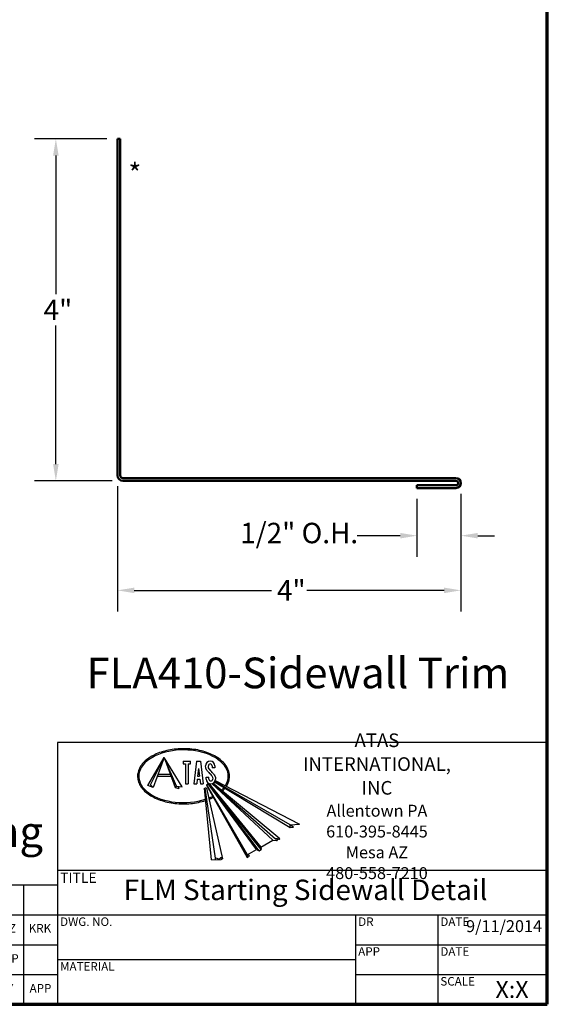
# Model space of a CAD drawing. Units: inches. Extents: x 0.6 to 33.4, y 0.6 to 21.4.
# Drawn here: x 27.2 to 33.4, y 0.6 to 12.2 of the extents above; entities that cross this region are included whole.
import ezdxf

# ---------------------------------------------------------------- set-up
doc = ezdxf.new("R2010")
doc.units = ezdxf.units.IN
doc.header["$LTSCALE"] = 2
doc.header["$MEASUREMENT"] = 0
for name, color, linetype, lineweight in [('Border (ANSI)', 7, 'Continuous', 70), ('Dimension (ANSI)', 7, 'Continuous', 25), ('Logo', 7, 'Continuous', 25), ('Sketch Geometry (ANSI)', 7, 'Continuous', 25), ('Symbol (ANSI)', 7, 'Continuous', 25), ('Title (ANSI)', 7, 'Continuous', 50), ('Visible (ANSI)', 7, 'Continuous', 50)]:
    doc.layers.add(name, color=color, linetype=linetype, lineweight=lineweight)
doc.styles.add('Label Text (ANSI)', font='tahoma.ttf')
doc.styles.add('Note Text (ANSI)', font='tahoma.ttf')
doc.styles.add('Title Block Info', font='tahoma.ttf')
doc.styles.add('Title Block Labels', font='tahoma.ttf')
doc.dimstyles.new('Architectural (ANSI)', dxfattribs={"dimscale": 2, "dimtxt": 0.12, "dimasz": 0.098425, "dimexe": 0.125, "dimexo": 0.0625, "dimgap": 0.031496, "dimtad": 0, "dimtih": 1, "dimtoh": 1, "dimdec": 4, "dimrnd": 1e-08, "dimzin": 3, "dimdsep": 46, "dimlunit": 4, "dimtxsty": 'Note Text (ANSI)', "dimcen": 0.09, "dimdle": 0.393701, "dimclrd": 256, "dimclre": 256, "dimclrt": 256, "dimadec": 0, "dimazin": 3, "dimtfac": 1, "dimtofl": 0, "dimtmove": 0, "dimatfit": 3, "dimfxl": 1, "dimfrac": 2, "dimtolj": 1, "dimtzin": 12, "dimlwd": -1, "dimlwe": -1, "dimarcsym": 0})

# ---------------------------------------------------------------- blocks, each defined once
blk = doc.blocks.new('Borders ATAS A Border')
at = {"layer": 'Border (ANSI)'}
for p, q in [((16.7, 0.3), (16.7, 10.7)), ((0.3, 0.3), (16.7, 0.3))]:
    blk.add_line(p, q, dxfattribs=at)
blk = doc.blocks.new('Title Blocks ATAS A-B Title Block')
at = {"layer": 'Logo', "linetype": 'Continuous'}
for p, q in [((5.5128, 4.0299), (5.6086, 4.1959)), ((5.5283, 4.0342), (5.6086, 4.1959)), ((5.6086, 4.1959), (5.544, 4.0185)), ((5.7141, 4.0235), (5.6086, 4.1959)), ((5.6086, 4.1959), (5.6731, 4.0185)), ((5.6809, 4.0264), (5.6086, 4.1959)), ((5.7194, 4.1737), (5.7194, 4.1571)), ((5.7194, 4.1737), (5.7638, 4.1737)), ((5.7638, 4.1571), (5.7638, 4.1737)), ((5.7992, 4.1737), (5.7829, 4.0407)), ((5.7992, 4.1737), (5.8216, 4.1737)), ((5.8216, 4.1737), (5.8379, 4.0407)), ((5.7194, 4.1571), (5.7335, 4.1571)), ((5.7335, 4.1571), (5.7335, 4.0407)), ((5.7498, 4.1571), (5.7638, 4.1571)), ((5.7498, 4.1571), (5.7498, 4.0407)), ((5.8104, 4.1307), (5.8048, 4.0851)), ((5.8104, 4.1307), (5.816, 4.0851)), ((5.8521, 4.1351), (5.8512, 4.1461)), ((5.8524, 4.1338), (5.8521, 4.1351)), ((5.8536, 4.1304), (5.8524, 4.1338)), ((5.8544, 4.1285), (5.8536, 4.1304)), ((5.8551, 4.127), (5.8544, 4.1285)), ((5.8564, 4.1243), (5.8551, 4.127)), ((5.8577, 4.1224), (5.8564, 4.1243)), ((5.8582, 4.1216), (5.8577, 4.1224)), ((5.8603, 4.1189), (5.8582, 4.1216)), ((5.8605, 4.1186), (5.8603, 4.1189)), ((5.8632, 4.1153), (5.8605, 4.1186)), ((5.8683, 4.1094), (5.8632, 4.1153)), ((5.8685, 4.135), (5.8679, 4.1461)), ((5.8692, 4.1085), (5.8683, 4.1094)), ((5.8728, 4.1277), (5.8685, 4.135)), ((5.8703, 4.1072), (5.8692, 4.1085)), ((5.8703, 4.1072), (5.8752, 4.102)), ((5.8743, 4.1257), (5.8728, 4.1277)), ((5.8827, 4.116), (5.8743, 4.1257)), ((5.886, 4.1124), (5.8827, 4.116)), ((5.8909, 4.1072), (5.886, 4.1124)), ((5.89, 4.146), (5.89, 4.1349)), ((5.9067, 4.1349), (5.89, 4.1349)), ((5.8909, 4.1072), (5.892, 4.1059)), ((5.892, 4.1059), (5.8929, 4.105)), ((5.8929, 4.105), (5.898, 4.0991)), ((5.9067, 4.146), (5.9067, 4.1349)), ((5.5685, 4.0857), (5.6487, 4.0857)), ((5.5723, 4.0964), (5.6448, 4.0964)), ((5.8027, 4.0684), (5.7993, 4.0407)), ((5.8027, 4.0684), (5.8181, 4.0684)), ((5.8048, 4.0851), (5.816, 4.0851)), ((5.8181, 4.0684), (5.8215, 4.0407)), ((5.8545, 4.0684), (5.8545, 4.0795)), ((5.8545, 4.0795), (5.8712, 4.0795)), ((5.8712, 4.0684), (5.8712, 4.0795)), ((5.8752, 4.102), (5.8785, 4.0984)), ((5.8785, 4.0984), (5.8869, 4.0887)), ((5.8869, 4.0887), (5.8884, 4.0867)), ((5.8884, 4.0867), (5.8927, 4.0794)), ((5.8927, 4.0794), (5.8933, 4.0683)), ((5.898, 4.0991), (5.9007, 4.0958)), ((5.9007, 4.0958), (5.9009, 4.0955)), ((5.9009, 4.0955), (5.903, 4.0928)), ((5.903, 4.0928), (5.9035, 4.092)), ((5.9035, 4.092), (5.9048, 4.0901)), ((5.9048, 4.0901), (5.9061, 4.0874)), ((5.9048, 4.0523), (6.3477, 3.7843)), ((5.9061, 4.0874), (5.9068, 4.0859)), ((6.3477, 3.8004), (5.9064, 4.0549)), ((5.9068, 4.0859), (5.9076, 4.084)), ((5.9076, 4.084), (5.9088, 4.0806)), ((5.9088, 4.0806), (5.9091, 4.0793)), ((5.9088, 4.0605), (6.4035, 3.8034)), ((5.9091, 4.0793), (5.91, 4.0683)), ((5.544, 4.0185), (5.5128, 4.0299)), ((5.544, 4.0185), (5.5283, 4.0342)), ((5.6731, 4.0185), (5.6809, 4.0264)), ((5.6731, 4.0185), (5.6945, 4.0128)), ((5.6809, 4.0264), (5.7141, 4.0235)), ((5.6899, 4.0256), (5.6945, 4.0128)), ((5.7335, 4.0407), (5.7498, 4.0407)), ((5.7829, 4.0407), (5.7993, 4.0407)), ((5.8215, 4.0407), (5.8379, 4.0407)), ((5.8447, 4.0144), (5.849, 4.0145)), ((5.8864, 3.5945), (5.8447, 4.0144)), ((5.8489, 4.0155), (5.8498, 4.0167)), ((5.9097, 3.6043), (5.8489, 4.0155)), ((5.8498, 4.0167), (5.8508, 4.0164)), ((5.8508, 4.0164), (5.8529, 4.015)), ((5.8529, 4.015), (5.855, 4.0165)), ((5.8556, 4.0168), (5.855, 4.0165)), ((5.8569, 4.0159), (5.8556, 4.0168)), ((5.8569, 4.0159), (5.9499, 3.6011)), ((5.8575, 4.035), (5.8662, 4.0401)), ((5.8575, 4.035), (6.0955, 3.6233)), ((5.8575, 4.035), (5.8575, 4.0325)), ((5.8575, 4.0325), (6.0955, 3.6071)), ((6.1511, 3.6555), (5.8662, 4.0401)), ((5.8662, 4.0401), (5.8684, 4.0388)), ((5.8684, 4.0388), (5.8703, 4.0399)), ((5.8684, 4.0388), (6.1651, 3.6475)), ((5.8699, 4.0422), (5.8712, 4.043)), ((5.8699, 4.0422), (6.175, 3.6691)), ((5.8699, 4.0422), (5.8703, 4.0399)), ((6.1776, 3.6545), (5.8703, 4.0399)), ((6.2466, 3.7106), (5.8889, 4.0415)), ((5.8918, 4.0424), (6.2613, 3.7172)), ((6.2869, 3.7176), (5.8948, 4.0437)), ((6.3477, 3.8004), (6.4035, 3.8034)), ((6.3477, 3.7843), (6.3477, 3.8004)), ((6.3685, 3.7854), (6.3477, 3.7974)), ((6.3477, 3.7843), (6.3685, 3.7854)), ((6.175, 3.6693), (6.2466, 3.7106)), ((6.2466, 3.7106), (6.2682, 3.7087)), ((6.2607, 3.7177), (6.2608, 3.7183)), ((6.2622, 3.7164), (6.2607, 3.7177)), ((6.2608, 3.7183), (6.262, 3.7195)), ((6.2608, 3.7183), (6.2608, 3.7183)), ((6.262, 3.7195), (6.2643, 3.7205)), ((6.2647, 3.7154), (6.2622, 3.7164)), ((6.2643, 3.7205), (6.2723, 3.7195)), ((6.2668, 3.7154), (6.2647, 3.7154)), ((6.2685, 3.7156), (6.2668, 3.7154)), ((6.2682, 3.7087), (6.271, 3.7087)), ((6.2693, 3.7156), (6.2685, 3.7156)), ((6.2718, 3.7148), (6.2693, 3.7156)), ((6.271, 3.7087), (6.2724, 3.7092)), ((6.2738, 3.713), (6.2718, 3.7148)), ((6.2723, 3.7195), (6.2788, 3.7163)), ((6.2724, 3.7092), (6.2731, 3.7099)), ((6.2731, 3.7099), (6.2739, 3.7119)), ((6.2739, 3.7119), (6.2738, 3.713)), ((6.2788, 3.7163), (6.2845, 3.7162)), ((6.2845, 3.7162), (6.2871, 3.7177)), ((6.0955, 3.6233), (6.1512, 3.6555)), ((6.1512, 3.6555), (6.1652, 3.6474)), ((6.1652, 3.6474), (6.1776, 3.6545)), ((6.175, 3.6693), (6.1776, 3.6545)), ((5.8864, 3.5945), (5.944, 3.5955)), ((5.9095, 3.5969), (5.9098, 3.6051)), ((5.9098, 3.6051), (5.9178, 3.6049)), ((5.9178, 3.6049), (5.9288, 3.5976)), ((5.9288, 3.5976), (5.9399, 3.6053)), ((5.944, 3.607), (5.9399, 3.6053)), ((5.9499, 3.6011), (5.944, 3.607)), ((5.944, 3.5955), (5.9499, 3.6011)), ((6.0955, 3.6233), (6.0955, 3.6071)), ((6.0955, 3.6071), (6.1094, 3.6152)), ((6.1094, 3.6152), (6.1024, 3.6273))]:
    blk.add_line(p, q, dxfattribs=at)
at = {"layer": 'Logo', "color": 7, "linetype": 'Continuous', "lineweight": 25}
blk.add_line((5.9006, 4.0476), (5.903, 4.0501), dxfattribs=at)
at = {"layer": 'Logo', "linetype": 'Continuous'}
for centre, radius, start, end in [((5.879, 4.146), 0.0277, 0, 180), ((5.879, 4.146), 0.0111, 0, 180), ((5.8822, 4.0684), 0.0277, 180, 0), ((5.8822, 4.0684), 0.0111, 180, 0)]:
    blk.add_arc(centre, radius, start, end, dxfattribs=at)
at = {"layer": 'Logo'}
for start_param, end_param in [(5.920587, 11.509279), (5.721945, 5.844109), (5.311273, 5.424577)]:
    blk.add_ellipse((5.7221, 4.0849), major_axis=(0.2627, 0), ratio=0.589286, start_param=start_param, end_param=end_param, dxfattribs=at)
for points in [[(5.9742, 4.0266), (5.9873, 4.0542), (5.992, 4.0831), (5.9882, 4.1121), (5.9761, 4.14), (5.9562, 4.1658), (5.9293, 4.1889), (5.8963, 4.2087), (5.8583, 4.2249), (5.8164, 4.2368), (5.7716, 4.2442), (5.7253, 4.2468), (5.679, 4.2448), (5.6339, 4.2381), (5.5913, 4.2269), (5.5527, 4.2113), (5.5191, 4.1919), (5.4913, 4.1691), (5.4704, 4.1437), (5.457, 4.1161), (5.4522, 4.0872), (5.4558, 4.0583), (5.4677, 4.0303), (5.4874, 4.0044), (5.5141, 3.9812), (5.5469, 3.9613), (5.5848, 3.9451), (5.6268, 3.9331), (5.6716, 3.9256), (5.7178, 3.9228), (5.7642, 3.9247), (5.8093, 3.9314), (5.8519, 3.9426)], [(5.9501, 3.9978), (5.9544, 4.002), (5.9585, 4.0064), (5.9624, 4.0108), (5.9661, 4.0152)], [(5.8717, 3.9498), (5.8783, 3.9525), (5.8848, 3.9553), (5.8911, 3.9582), (5.8973, 3.9613)]]:
    blk.add_spline(points, degree=3, dxfattribs=at)
at = {"layer": 'Sketch Geometry (ANSI)'}
for p, q in [((7.8575, 4.2837), (4.9825, 4.2837)), ((4.9825, 4.2837), (4.9825, 2.7462)), ((7.8575, 2.7462), (7.8575, 4.2837)), ((4.9825, 3.5337), (7.8575, 3.5337)), ((1.9175, 3.4462), (1.9175, 2.7462)), ((4.9825, 3.4462), (1.9175, 3.4462)), ((2.1175, 3.4462), (2.1175, 2.7462)), ((2.5825, 3.4462), (2.5825, 2.7462)), ((4.5825, 3.4462), (4.5825, 2.7462)), ((4.7825, 3.4462), (4.7825, 2.7462)), ((1.9175, 3.2712), (4.9825, 3.2712)), ((4.9825, 3.2712), (7.8575, 3.2712)), ((6.7325, 3.2712), (6.7325, 2.7462)), ((7.2147, 3.2712), (7.2147, 2.7462)), ((1.9175, 3.0962), (4.9825, 3.0962)), ((6.7325, 3.0962), (7.8575, 3.0962)), ((4.9825, 3.0087), (6.7325, 3.0087)), ((1.9175, 2.9212), (4.9825, 2.9212)), ((6.7325, 2.9212), (7.8575, 2.9212)), ((1.9175, 2.7462), (4.9825, 2.7462)), ((4.9825, 2.7462), (7.8575, 2.7462))]:
    blk.add_line(p, q, dxfattribs=at)
at = {"layer": 'Symbol (ANSI)', "char_height": 0.05, "attachment_point": 5, "style": 'Title Block Labels'}
for s, insert, line_spacing_factor in [('{\\H1.6x;ATAS INTERNATIONAL, INC\\P\\H0.875x;Allentown PA\\H1.3631x; \\H0.73365x;\\P610-395-8445\\H1.1376x; \\H0.87902x;\\PMesa AZ\\H1.1946x; \\H0.83708x;\\P480-558-7210\\H1.1855x; }', (6.8575, 3.9087), 1.04605), ('REV.\\PNO.', (2.0175, 2.8259), 0.987884)]:
    blk.add_mtext(s, dxfattribs=dict(at, insert=insert, line_spacing_factor=line_spacing_factor))
at = {"layer": 'Symbol (ANSI)'}
for s, insert, char_height, attachment_point, style in [('\\fTahoma|b0|i0;\\H0.0600;TITLE', (4.9975, 3.5187), 0.06, 1, 'Title Block Labels'), ('DWG. NO.', (4.9975, 3.2562), 0.05, 1, 'Title Block Labels'), ('DR', (6.7475, 3.2562), 0.05, 1, 'Title Block Labels'), ('DATE', (7.2297, 3.2562), 0.05, 1, 'Title Block Labels'), ('2', (2.0142, 3.1861), 0.05, 5, 'Title Block Labels'), ('5/30/2019', (2.3467, 3.1861), 0.05, 5, 'Title Block Labels'), ('Updated Clip Information', (3.5792, 3.1861), 0.05, 5, 'Title Block Labels'), ('AJZ', (4.6792, 3.1861), 0.05, 5, 'Title Block Labels'), ('KRK', (4.8792, 3.1861), 0.05, 5, 'Title Block Labels'), ('APP', (6.7475, 3.0812), 0.05, 1, 'Title Block Labels'), ('DATE', (7.2297, 3.0812), 0.05, 1, 'Title Block Labels'), ('1', (2.0175, 3.0087), 0.05, 5, 'Title Block Labels'), ('6/21/18', (2.3469, 3.0087), 0.05, 5, 'Title Block Labels'), ('Updated Substrate and Titles', (3.5825, 3.0087), 0.05, 5, 'Title Block Labels'), ('MBP', (4.6825, 3.0087), 0.05, 5, 'Title Block Labels'), ('MATERIAL', (4.9975, 2.9937), 0.05, 1, 'Title Block Labels'), ('SCALE', (7.2297, 2.9062), 0.05, 1, 'Title Block Labels'), ('DATE', (2.35, 2.8337), 0.05, 5, 'Title Block Labels'), ('DESCRIPTION OF REVISION', (3.5825, 2.8337), 0.05, 5, 'Title Block Labels'), ('BY', (4.6825, 2.8337), 0.05, 5, 'Title Block Labels'), ('APP', (4.8825, 2.8337), 0.05, 5, 'Title Block Labels'), ('\\fTahoma|b0|i0;\\H0.1000;X:X', (7.7475, 2.8337), 0.1, 6, 'Title Block Info')]:
    blk.add_mtext(s, dxfattribs=dict(at, insert=insert, char_height=char_height, attachment_point=attachment_point, style=style))
at = {"layer": 'Symbol (ANSI)', "style": 'Title Block Info'}
blk.add_attdef('CREATION_DATE_001', (7.3808, 3.17), '', height=0.07, dxfattribs=at)
at = {"layer": 'Title (ANSI)', "attachment_point": 5, "style": 'Note Text (ANSI)'}
for s, insert, char_height in [(' FLM Starting Sidewall Detail', (6.42, 3.4025), 0.12), ('\\fTahoma|b0|i0;\\H0.1000; ', (5.8575, 3.14), 0.1), ('\\fTahoma|b0|i0;\\H0.1000; ', (5.8575, 2.8775), 0.1)]:
    blk.add_mtext(s, dxfattribs=dict(at, insert=insert, char_height=char_height))
blk = doc.blocks.new('*D6')
at = {"layer": 'Defpoints', "color": 0, "transparency": 16777216}
for p in [(32.386, 6.719), (31.87, 6.661), (32.386, 6.102)]:
    blk.add_point(p, dxfattribs=at)
at = {"layer": 'Dimension (ANSI)', "transparency": 16777216}
for p, q in [((32.386, 6.594), (32.386, 5.852)), ((31.87, 6.536), (31.87, 5.852)), ((31.673, 6.102), (31.169, 6.102)), ((32.583, 6.102), (32.779, 6.102))]:
    blk.add_line(p, q, dxfattribs=at)
for points in [[(31.673, 6.134), (31.673, 6.069), (31.87, 6.102)], [(32.583, 6.134), (32.583, 6.069), (32.386, 6.102)]]:
    blk.add_solid(points, dxfattribs=at)
at = {"layer": 'Dimension (ANSI)', "transparency": 16777216, "insert": (29.795, 6.253), "char_height": 0.24, "attachment_point": 1, "style": 'Note Text (ANSI)'}
blk.add_mtext('\\A1;1/2"{ O.H.}', dxfattribs=at)
blk = doc.blocks.new('*D7')
at = {"layer": 'Defpoints', "color": 0, "transparency": 16777216}
for p in [(28.354, 6.809), (32.386, 6.719), (32.386, 5.46)]:
    blk.add_point(p, dxfattribs=at)
at = {"layer": 'Dimension (ANSI)', "transparency": 16777216}
for p, q in [((28.354, 6.684), (28.354, 5.21)), ((32.386, 6.594), (32.386, 5.21)), ((28.551, 5.46), (30.163, 5.46)), ((32.189, 5.46), (30.577, 5.46))]:
    blk.add_line(p, q, dxfattribs=at)
for points in [[(28.551, 5.492), (28.551, 5.427), (28.354, 5.46)], [(32.189, 5.492), (32.189, 5.427), (32.386, 5.46)]]:
    blk.add_solid(points, dxfattribs=at)
at = {"layer": 'Dimension (ANSI)', "transparency": 16777216, "insert": (30.226, 5.58), "char_height": 0.24, "attachment_point": 1, "style": 'Note Text (ANSI)'}
blk.add_mtext('\\A1;4"', dxfattribs=at)
blk = doc.blocks.new('*D8')
at = {"layer": 'Defpoints', "color": 0, "transparency": 16777216}
for p in [(27.63, 10.761), (28.354, 10.761), (28.418, 6.745)]:
    blk.add_point(p, dxfattribs=at)
at = {"layer": 'Dimension (ANSI)', "transparency": 16777216}
for p, q in [((28.229, 10.761), (27.38, 10.761)), ((27.63, 10.565), (27.63, 8.936)), ((27.63, 6.942), (27.63, 8.57)), ((28.293, 6.745), (27.38, 6.745))]:
    blk.add_line(p, q, dxfattribs=at)
for points in [[(27.598, 10.565), (27.663, 10.565), (27.63, 10.761)], [(27.598, 6.942), (27.663, 6.942), (27.63, 6.745)]]:
    blk.add_solid(points, dxfattribs=at)
at = {"layer": 'Dimension (ANSI)', "transparency": 16777216, "insert": (27.486, 8.873), "char_height": 0.24, "attachment_point": 1, "style": 'Note Text (ANSI)'}
blk.add_mtext('\\A1;4"', dxfattribs=at)

msp = doc.modelspace()

# ---------------------------------------------------------------- linework, layer by layer
at = {"layer": 'Visible (ANSI)', "color": 1, "true_color": 0xff0000}
for p, q in [((28.35379, 10.76145), (28.38579, 10.76145)), ((28.35379, 10.76145), (28.35379, 6.80945)), ((28.38579, 6.80945), (28.38579, 10.76145)), ((32.32779, 6.77745), (28.41779, 6.77745)), ((28.41779, 6.74545), (32.32779, 6.74545)), ((32.32779, 6.69345), (31.86979, 6.69345)), ((31.86979, 6.69345), (31.86979, 6.66145)), ((31.86979, 6.66145), (32.32779, 6.66145))]:
    msp.add_line(p, q, dxfattribs=at)
for centre, radius, start, end in [((28.41779, 6.80945), 0.064, 180, 270), ((28.41779, 6.80945), 0.032, 180, 270), ((32.32779, 6.71945), 0.058, 270, 90), ((32.32779, 6.71945), 0.026, 270, 90)]:
    msp.add_arc(centre, radius, start, end, dxfattribs=at)

# ---------------------------------------------------------------- block references
at = {"xscale": 2, "yscale": 2, "zscale": 2}
msp.add_blockref('Borders ATAS A Border', (0, 0), dxfattribs=at)
msp.add_blockref('Title Blocks ATAS A-B Title Block', (17.68497, -4.89243), dxfattribs=at).add_auto_attribs({'CREATION_DATE_001': '9/11/2014'})

# ---------------------------------------------------------------- texts
at = {"layer": 'Symbol (ANSI)'}
for s, insert, char_height, attachment_point, style in [('*', (28.48129, 10.47231), 0.24, 1, 'Note Text (ANSI)'), ('FLA410-Sidewall Trim', (27.99073, 4.19798), 0.36, 7, 'Label Text (ANSI)'), ('FLA980-Counterflashing', (21.9834, 2.33394), 0.36, 7, 'Label Text (ANSI)')]:
    msp.add_mtext(s, dxfattribs=dict(at, insert=insert, char_height=char_height, attachment_point=attachment_point, style=style))

# ---------------------------------------------------------------- dimensions: what is measured, and where the dimension line sits
at = {"layer": 'Dimension (ANSI)'}
for base, p1, p2, angle, override, picture, middle in [((27.63039, 10.76145), (28.41779, 6.74545), (28.35379, 10.76145), 270, {"dimdec": 4, "dimlfac": 1, "dimtp": 0, "dimtm": 0, "dimtdec": 2, "dimatfit": 1}, '*D8', (27.63039, 8.75345)), ((32.38579, 5.45961), (28.35379, 6.80945), (32.38579, 6.71945), 180, {"dimtih": 0, "dimtoh": 0, "dimdec": 0, "dimlfac": 1, "dimtp": 0, "dimtm": 0, "dimtdec": 2, "dimatfit": 1}, '*D7', (30.36979, 5.45961))]:
    dim = msp.add_linear_dim(base=base, p1=p1, p2=p2, angle=angle, dimstyle='Architectural (ANSI)', override=override, dxfattribs=at)
    dim.commit()
    dim.dimension.update_dxf_attribs({"geometry": picture, "text_midpoint": middle, "dimtype": 160})
dim = msp.add_linear_dim(base=(32.38579, 6.1016), p1=(31.86979, 6.66145), p2=(32.38579, 6.71945), angle=180, text='<>{ O.H.}', dimstyle='Architectural (ANSI)', override={"dimtih": 0, "dimtoh": 0, "dimdec": 4, "dimlfac": 1, "dimtp": 0, "dimtm": 0, "dimtdec": 2, "dimatfit": 1}, dxfattribs=at)
dim.commit()
dim.dimension.update_dxf_attribs({"geometry": '*D6', "text_midpoint": (30.4502, 6.1016), "dimtype": 160})

doc.saveas('drawing.dxf')
